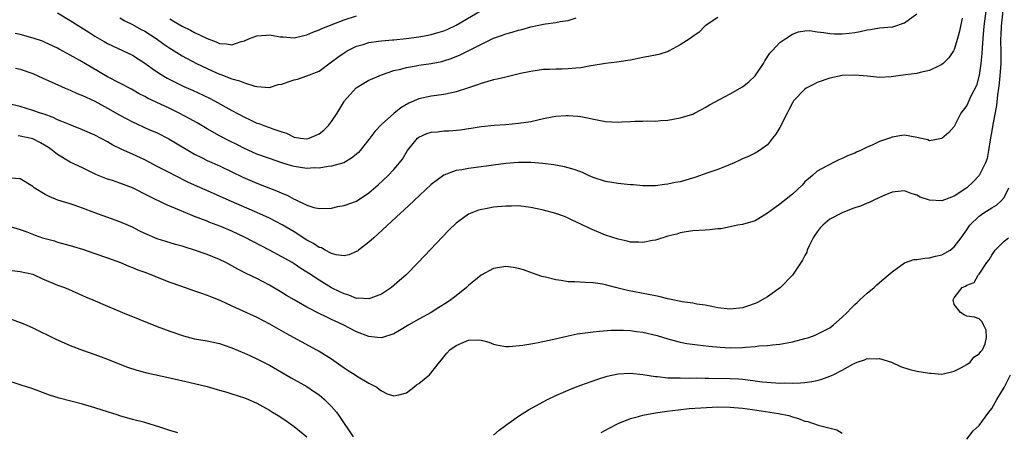
# Model space of a CAD drawing. Units: inches. Extents: x 2592000 to 2595000, y 1491000 to 1494000.
# Drawn here: x 2593227 to 2593385, y 1492054 to 1492120 of the extents above; entities that cross this region are included whole.
import ezdxf

# ---------------------------------------------------------------- set-up
doc = ezdxf.new("R2010")
doc.units = ezdxf.units.IN
doc.header["$MEASUREMENT"] = 0
doc.layers.add('LD25921491_2ft', color=214, linetype='Continuous')

msp = doc.modelspace()

# ---------------------------------------------------------------- linework, layer by layer
at = {"layer": 'LD25921491_2ft'}
for points, elevation in [([(2593384.95, 1492123), (2593384.52, 1492119), (2593384.47, 1492117.53), (2593384.43, 1492117), (2593384.42, 1492116.42), (2593384.48, 1492115), (2593384.49, 1492113.51), (2593384.47, 1492113), (2593384.31, 1492111), (2593384.19, 1492109.81), (2593384.09, 1492109), (2593383.93, 1492107.93), (2593383.77, 1492106.23), (2593383.16, 1492103.16), (2593383, 1492102.15), (2593382.73, 1492100.73), (2593382.48, 1492099), (2593382.26, 1492097.74), (2593382, 1492097), (2593381, 1492094.98), (2593380.05, 1492093.95), (2593379, 1492093.03), (2593377, 1492091.69), (2593375, 1492090.93), (2593373.04, 1492091.04), (2593371.52, 1492091.52), (2593371, 1492091.83), (2593370.09, 1492092.09), (2593369, 1492092.54), (2593368.49, 1492092.49), (2593367, 1492092.31), (2593365.85, 1492091.85), (2593365, 1492091.47), (2593363.97, 1492091), (2593363.35, 1492090.65), (2593363, 1492090.56), (2593361.93, 1492090.07), (2593361, 1492089.82), (2593360.43, 1492089.57), (2593358.98, 1492089.02), (2593357, 1492087.96), (2593355.87, 1492087), (2593355.44, 1492086.56), (2593355, 1492085.94), (2593354.59, 1492085.41), (2593354.33, 1492085), (2593353.7, 1492083.7), (2593353.38, 1492083), (2593353.3, 1492082.7), (2593353, 1492082.13), (2593352.63, 1492081.37), (2593351, 1492079), (2593349.09, 1492077), (2593347, 1492075.48), (2593345.4, 1492074.6), (2593345, 1492074.42), (2593343.94, 1492074.06), (2593343, 1492073.75), (2593341, 1492073.54), (2593339, 1492073.76), (2593338.07, 1492073.93), (2593337, 1492074.15), (2593335.65, 1492074.35), (2593335, 1492074.47), (2593333.29, 1492074.71), (2593331.8, 1492075), (2593331, 1492075.17), (2593329.54, 1492075.54), (2593329, 1492075.64), (2593327.89, 1492075.89), (2593324.53, 1492076.53), (2593322.59, 1492077), (2593321, 1492077.42), (2593320.48, 1492077.52), (2593319, 1492077.75), (2593317.78, 1492077.78), (2593316.06, 1492077.94), (2593315, 1492077.94), (2593313.86, 1492078.14), (2593313, 1492078.23), (2593311.36, 1492078.64), (2593311, 1492078.7), (2593310.77, 1492078.77), (2593309.28, 1492079.28), (2593307.83, 1492079.83), (2593307, 1492080.07), (2593306.23, 1492080.23), (2593305, 1492080.37), (2593303, 1492080.08), (2593301, 1492079), (2593299, 1492077.33), (2593298.64, 1492077), (2593297, 1492075.68), (2593296.12, 1492075), (2593295.45, 1492074.55), (2593294.23, 1492073.77), (2593292.97, 1492073), (2593291, 1492071.91), (2593289.41, 1492071), (2593287.9, 1492070.1), (2593287, 1492069.58), (2593285, 1492068.92), (2593284.38, 1492069), (2593283, 1492069.14), (2593281, 1492069.91), (2593278.87, 1492071), (2593277.57, 1492071.57), (2593277, 1492071.87), (2593276.22, 1492072.22), (2593274.89, 1492072.89), (2593273, 1492073.86), (2593271, 1492075), (2593269.74, 1492075.74), (2593269, 1492076.2), (2593267, 1492077.38), (2593265, 1492078.43), (2593263.27, 1492079.27), (2593261.95, 1492079.95), (2593261, 1492080.49), (2593260.01, 1492081), (2593259, 1492081.49), (2593257, 1492082.28), (2593255, 1492083.01), (2593253.47, 1492083.47), (2593253, 1492083.63), (2593251.91, 1492083.91), (2593250.38, 1492084.38), (2593249, 1492084.84), (2593247, 1492085.7), (2593246.11, 1492086.11), (2593245, 1492086.69), (2593243.39, 1492087.39), (2593243, 1492087.57), (2593239, 1492088.97), (2593237, 1492089.76), (2593235.84, 1492090.16), (2593235, 1492090.45), (2593233.02, 1492091.02), (2593231.62, 1492091.62), (2593231, 1492091.96), (2593229.24, 1492093), (2593229.1, 1492093.1), (2593229, 1492093.21), (2593227, 1492094.43), (2593225.46, 1492094.54)], 10452), ([(2593382.26, 1492123), (2593381.74, 1492119), (2593381.56, 1492117), (2593381.45, 1492115.45), (2593381.42, 1492114.58), (2593381.27, 1492113), (2593381, 1492111.13), (2593380.54, 1492109.46), (2593379.61, 1492107.61), (2593379, 1492106.24), (2593378.05, 1492105), (2593377, 1492102.84), (2593376.11, 1492101.89), (2593375, 1492100.92), (2593373, 1492100.57), (2593372.73, 1492100.73), (2593371, 1492101.1), (2593369, 1492101.45), (2593368.58, 1492101.42), (2593367, 1492101.16), (2593366.59, 1492101), (2593365, 1492100.43), (2593363.9, 1492099.9), (2593363, 1492099.52), (2593361.95, 1492099), (2593361.27, 1492098.73), (2593361, 1492098.6), (2593359.86, 1492098.14), (2593359, 1492097.72), (2593358.48, 1492097.52), (2593357.51, 1492097), (2593357, 1492096.78), (2593356.48, 1492096.48), (2593355, 1492095.68), (2593354.23, 1492095), (2593353, 1492093.96), (2593352.54, 1492093.46), (2593351, 1492092.01), (2593349.72, 1492091), (2593349, 1492090.38), (2593348.18, 1492089.82), (2593347, 1492088.94), (2593345, 1492087.71), (2593343, 1492087.14), (2593342.16, 1492087), (2593339.55, 1492086.45), (2593339, 1492086.43), (2593337.75, 1492086.25), (2593337, 1492086.22), (2593335, 1492086.08), (2593333.95, 1492085.95), (2593333, 1492085.79), (2593332.42, 1492085.58), (2593331, 1492085.24), (2593329, 1492084.59), (2593328.53, 1492084.53), (2593327, 1492084.22), (2593326.27, 1492084.27), (2593325, 1492084.29), (2593324.44, 1492084.44), (2593323, 1492084.74), (2593321, 1492085.42), (2593318.46, 1492086.46), (2593317, 1492087.19), (2593315.76, 1492087.76), (2593315, 1492088.15), (2593314.39, 1492088.39), (2593313, 1492088.91), (2593311, 1492089.43), (2593309, 1492089.86), (2593307, 1492090.1), (2593305.91, 1492090.09), (2593305, 1492090.09), (2593303, 1492089.88), (2593302.24, 1492089.76), (2593300.6, 1492089.41), (2593299.5, 1492089), (2593299, 1492088.78), (2593298.19, 1492088.19), (2593297, 1492087.35), (2593295.81, 1492086.19), (2593290.88, 1492081), (2593288.91, 1492079), (2593287.89, 1492078.11), (2593286.6, 1492077), (2593285, 1492075.94), (2593283.29, 1492075.29), (2593283, 1492075.16), (2593281.29, 1492075.29), (2593281, 1492075.26), (2593279.78, 1492075.78), (2593279, 1492075.96), (2593278.31, 1492076.31), (2593276.97, 1492076.97), (2593275, 1492078.16), (2593273.29, 1492079.29), (2593273, 1492079.49), (2593272.07, 1492080.07), (2593271, 1492080.79), (2593270.65, 1492081), (2593269, 1492081.95), (2593267.04, 1492083), (2593264.37, 1492084.37), (2593263, 1492085.1), (2593261, 1492086.04), (2593259.2, 1492086.8), (2593257.46, 1492087.46), (2593257, 1492087.65), (2593256.01, 1492088.01), (2593255, 1492088.42), (2593254.58, 1492088.58), (2593252.56, 1492089.44), (2593250.36, 1492090.36), (2593247.66, 1492091.66), (2593245, 1492093.02), (2593243, 1492093.78), (2593241.83, 1492094.17), (2593241, 1492094.42), (2593239.15, 1492095.15), (2593237, 1492096.2), (2593235, 1492097.15), (2593233, 1492098.35), (2593232.19, 1492099), (2593231.51, 1492099.51), (2593230.25, 1492100.25), (2593229, 1492100.86), (2593227, 1492101.33), (2593226.64, 1492101.36)], 10450), ([(2593339, 1492120.36), (2593337, 1492119.03), (2593336, 1492118), (2593335, 1492117.31), (2593334.58, 1492117), (2593333, 1492116), (2593331.23, 1492115), (2593331.07, 1492114.93), (2593329.56, 1492114.44), (2593329, 1492114.33), (2593327.9, 1492114.1), (2593327, 1492113.95), (2593325, 1492113.52), (2593324.56, 1492113.44), (2593322.83, 1492113.17), (2593320.96, 1492112.96), (2593319, 1492112.65), (2593318.61, 1492112.61), (2593317, 1492112.3), (2593316.24, 1492112.24), (2593315, 1492112.1), (2593314.05, 1492112.05), (2593313, 1492112.06), (2593311.99, 1492111.99), (2593311, 1492111.99), (2593309, 1492111.7), (2593307.35, 1492111.35), (2593305, 1492110.81), (2593303.56, 1492110.44), (2593303, 1492110.33), (2593302.1, 1492110.1), (2593301, 1492109.77), (2593300.45, 1492109.55), (2593299, 1492109.09), (2593297, 1492108.41), (2593296.28, 1492108.28), (2593295, 1492107.98), (2593293.86, 1492107.86), (2593293, 1492107.75), (2593291, 1492107.32), (2593289.4, 1492106.6), (2593288.13, 1492105.87), (2593287, 1492104.96), (2593285, 1492103.2), (2593283.93, 1492102.07), (2593283, 1492100.76), (2593281.57, 1492099), (2593281.3, 1492098.7), (2593281, 1492098.43), (2593280.21, 1492097.79), (2593278.95, 1492097.05), (2593277, 1492096.47), (2593276.44, 1492096.44), (2593275, 1492096.17), (2593274.2, 1492096.2), (2593273, 1492096.13), (2593271, 1492096.42), (2593270.54, 1492096.54), (2593269, 1492097), (2593267, 1492097.7), (2593265, 1492098.44), (2593263, 1492099.33), (2593261.89, 1492099.89), (2593260.55, 1492100.55), (2593259, 1492101.36), (2593257, 1492102.5), (2593255.43, 1492103.43), (2593254.14, 1492104.14), (2593252.51, 1492105), (2593251, 1492105.76), (2593247.43, 1492107.43), (2593247, 1492107.68), (2593246.12, 1492108.12), (2593244.84, 1492108.84), (2593243, 1492109.82), (2593241, 1492110.86), (2593238.37, 1492112.37), (2593236.54, 1492113.46), (2593235, 1492114.33), (2593233.27, 1492115.27), (2593233, 1492115.42), (2593231, 1492116.37), (2593230.55, 1492116.55), (2593229.07, 1492117.07), (2593227, 1492117.63), (2593226.18, 1492117.82)], 10444), ([(2593226.25, 1492112.25), (2593227, 1492112.09), (2593229, 1492111.36), (2593230.62, 1492110.62), (2593231.98, 1492110.02), (2593234.22, 1492109), (2593235, 1492108.67), (2593236.15, 1492108.15), (2593237, 1492107.84), (2593237.56, 1492107.56), (2593239, 1492106.92), (2593241, 1492105.82), (2593243, 1492104.67), (2593245, 1492103.59), (2593247.56, 1492102.44), (2593249, 1492101.83), (2593250.87, 1492100.87), (2593255, 1492098.43), (2593256.13, 1492097.87), (2593257, 1492097.41), (2593259, 1492096.52), (2593261, 1492095.57), (2593262.72, 1492094.72), (2593265, 1492093.75), (2593268.43, 1492092.43), (2593269, 1492092.15), (2593269.85, 1492091.85), (2593271, 1492091.2), (2593271.16, 1492091.16), (2593273, 1492090.25), (2593274.14, 1492089.86), (2593275, 1492089.67), (2593277, 1492089.77), (2593278, 1492090), (2593279, 1492090.16), (2593281, 1492090.87), (2593283, 1492092.21), (2593284.49, 1492093.51), (2593286.1, 1492095), (2593287, 1492095.97), (2593287.91, 1492097), (2593288.36, 1492097.64), (2593289.18, 1492099), (2593290.8, 1492101), (2593291, 1492101.15), (2593292.27, 1492101.73), (2593293, 1492101.95), (2593294.03, 1492102.03), (2593295, 1492102.14), (2593295.83, 1492102.17), (2593297.69, 1492102.31), (2593299, 1492102.53), (2593299.42, 1492102.58), (2593301, 1492102.86), (2593303.08, 1492103.08), (2593305, 1492103.19), (2593307, 1492103.37), (2593309, 1492103.69), (2593311, 1492104.13), (2593312.42, 1492104.42), (2593313, 1492104.51), (2593314.64, 1492104.64), (2593315, 1492104.64), (2593316.53, 1492104.53), (2593317, 1492104.47), (2593319.89, 1492103.89), (2593321, 1492103.68), (2593323, 1492103.57), (2593323.61, 1492103.61), (2593325, 1492103.65), (2593325.71, 1492103.71), (2593327, 1492103.7), (2593327.75, 1492103.75), (2593329, 1492103.73), (2593329.81, 1492103.81), (2593331, 1492103.88), (2593333, 1492104.23), (2593335, 1492104.86), (2593335.29, 1492105), (2593336.42, 1492105.58), (2593337, 1492105.91), (2593337.67, 1492106.33), (2593341, 1492108.1), (2593343, 1492109.24), (2593343.98, 1492110.02), (2593345, 1492111.01), (2593346.35, 1492113), (2593346.58, 1492113.42), (2593347.37, 1492114.63), (2593347.73, 1492115), (2593349, 1492116.35), (2593349.94, 1492117), (2593351, 1492117.67), (2593351.96, 1492118.04), (2593353, 1492118.25), (2593353.75, 1492118.26), (2593355, 1492118.08), (2593356.02, 1492117.98), (2593357, 1492117.78), (2593357.74, 1492117.74), (2593359, 1492117.73), (2593360.13, 1492117.87), (2593361, 1492117.97), (2593361.87, 1492118.13), (2593363, 1492118.39), (2593363.54, 1492118.46), (2593365, 1492118.7), (2593367, 1492118.85), (2593367.13, 1492118.87), (2593369, 1492119.49), (2593371, 1492120.96)], 10446), ([(2593233, 1492121.11), (2593235, 1492119.91), (2593237.99, 1492117.99), (2593239, 1492117.37), (2593240.49, 1492116.49), (2593241, 1492116.2), (2593241.79, 1492115.79), (2593245, 1492114.29), (2593247, 1492113.04), (2593248.16, 1492112.16), (2593249.35, 1492111.35), (2593250.61, 1492110.61), (2593251, 1492110.41), (2593253.29, 1492109.29), (2593254.68, 1492108.68), (2593257.4, 1492107.4), (2593258.18, 1492107), (2593261, 1492105.44), (2593263, 1492104.37), (2593263.94, 1492103.94), (2593265, 1492103.42), (2593265.33, 1492103.33), (2593266.12, 1492103), (2593267, 1492102.68), (2593267.54, 1492102.46), (2593269, 1492102), (2593269.77, 1492101.77), (2593271, 1492101.17), (2593272.03, 1492101), (2593273, 1492100.88), (2593273.42, 1492101), (2593274.54, 1492101.46), (2593275, 1492101.66), (2593275.75, 1492102.25), (2593276.48, 1492103), (2593277, 1492103.65), (2593277.91, 1492105), (2593279, 1492106.86), (2593279.09, 1492107), (2593280.94, 1492109.06), (2593282.17, 1492109.83), (2593283, 1492110.28), (2593283.49, 1492110.51), (2593284.62, 1492111), (2593285, 1492111.14), (2593287, 1492111.84), (2593288.09, 1492112.09), (2593289, 1492112.36), (2593290.6, 1492112.6), (2593291, 1492112.69), (2593293, 1492112.97), (2593294.68, 1492113.32), (2593295, 1492113.4), (2593296.21, 1492113.79), (2593297.64, 1492114.36), (2593303, 1492117.02), (2593304.46, 1492117.54), (2593305, 1492117.76), (2593306, 1492118), (2593307, 1492118.32), (2593307.57, 1492118.43), (2593309, 1492118.87), (2593311, 1492119.29), (2593311.36, 1492119.36), (2593313, 1492119.56), (2593313.7, 1492119.7), (2593315, 1492119.9), (2593316.29, 1492120.29)], 10442), ([(2593243, 1492120.32), (2593243.82, 1492119.82), (2593245, 1492119.26), (2593246.44, 1492118.44), (2593247, 1492118.17), (2593248.81, 1492117), (2593250.08, 1492116.08), (2593251, 1492115.44), (2593251.27, 1492115.27), (2593253, 1492114.21), (2593255.3, 1492113), (2593257, 1492112.17), (2593257.82, 1492111.82), (2593259, 1492111.26), (2593259.21, 1492111.21), (2593261, 1492110.49), (2593262.22, 1492110.22), (2593263, 1492109.86), (2593264.68, 1492109.32), (2593265, 1492109.27), (2593267, 1492109.12), (2593268.4, 1492109.6), (2593269, 1492109.68), (2593270.03, 1492110.03), (2593271, 1492110.38), (2593271.54, 1492110.46), (2593273.01, 1492110.99), (2593275, 1492111.76), (2593277, 1492113.24), (2593277.99, 1492114.01), (2593279.18, 1492114.82), (2593279.51, 1492115), (2593281, 1492115.75), (2593282.05, 1492116.05), (2593283, 1492116.35), (2593284.55, 1492116.55), (2593285, 1492116.64), (2593286.76, 1492116.76), (2593287, 1492116.8), (2593288.98, 1492116.98), (2593291, 1492117.24), (2593292.49, 1492117.51), (2593293, 1492117.62), (2593293.92, 1492117.92), (2593295, 1492118.24), (2593295.55, 1492118.45), (2593297, 1492119.15), (2593301, 1492121.49)], 10440), ([(2593251, 1492120.17), (2593251.74, 1492119.74), (2593253, 1492118.99), (2593254.32, 1492118.32), (2593255, 1492117.95), (2593257, 1492116.99), (2593258.44, 1492116.44), (2593259, 1492116.2), (2593260.12, 1492116.12), (2593261, 1492115.97), (2593262.49, 1492116.49), (2593263, 1492116.62), (2593263.82, 1492117), (2593265, 1492117.44), (2593266.48, 1492117.52), (2593267, 1492117.58), (2593268.75, 1492117.25), (2593269.24, 1492117.24), (2593271, 1492117.1), (2593272.52, 1492117.48), (2593273, 1492117.58), (2593273.97, 1492118.03), (2593275, 1492118.36), (2593275.41, 1492118.59), (2593276.41, 1492119), (2593277.33, 1492119.33), (2593279, 1492119.99), (2593281, 1492120.64)], 10438), ([(2593378.25, 1492120.25), (2593377.82, 1492118.18), (2593377.52, 1492117), (2593377, 1492115.25), (2593376.87, 1492115), (2593376.12, 1492113.88), (2593375.21, 1492113), (2593375, 1492112.82), (2593374.67, 1492112.67), (2593373, 1492111.83), (2593371.53, 1492111.53), (2593371, 1492111.37), (2593369.18, 1492111.18), (2593366.86, 1492110.86), (2593365, 1492110.72), (2593363.08, 1492110.92), (2593361, 1492111.12), (2593359, 1492111.04), (2593357, 1492110.62), (2593355, 1492109.91), (2593354.37, 1492109.63), (2593353.21, 1492109), (2593353, 1492108.86), (2593351.2, 1492107), (2593351, 1492106.66), (2593350.45, 1492105.55), (2593350.15, 1492105), (2593349, 1492102.7), (2593348.35, 1492101.65), (2593347.8, 1492101), (2593347, 1492099.94), (2593345.71, 1492099), (2593345.28, 1492098.72), (2593345, 1492098.6), (2593343.95, 1492098.05), (2593343, 1492097.69), (2593342.57, 1492097.43), (2593341.63, 1492097), (2593341, 1492096.75), (2593340.62, 1492096.62), (2593339, 1492095.97), (2593337.44, 1492095.44), (2593335.33, 1492094.67), (2593333, 1492094), (2593332.15, 1492093.85), (2593331, 1492093.59), (2593330.45, 1492093.55), (2593329, 1492093.35), (2593327, 1492093.33), (2593325.47, 1492093.47), (2593325, 1492093.48), (2593324.48, 1492093.52), (2593323, 1492093.71), (2593321, 1492094.05), (2593319, 1492094.69), (2593318.26, 1492095), (2593317.4, 1492095.4), (2593317, 1492095.56), (2593315.95, 1492095.95), (2593315, 1492096.24), (2593314.38, 1492096.38), (2593312.69, 1492096.69), (2593310.92, 1492096.92), (2593309, 1492097.07), (2593307, 1492097.09), (2593305, 1492096.94), (2593301, 1492096.38), (2593299, 1492096.12), (2593297.92, 1492095.92), (2593297, 1492095.81), (2593295, 1492095.07), (2593293, 1492093.54), (2593290.26, 1492091), (2593288.58, 1492089.42), (2593288.1, 1492089), (2593284.44, 1492085.56), (2593283.77, 1492085), (2593283, 1492084.27), (2593281.31, 1492083), (2593281.15, 1492082.85), (2593281, 1492082.76), (2593279.76, 1492082.24), (2593279, 1492082.11), (2593277.74, 1492082.26), (2593277, 1492082.48), (2593275.98, 1492083), (2593275.36, 1492083.36), (2593275, 1492083.45), (2593274.08, 1492084.08), (2593273, 1492084.63), (2593271, 1492085.92), (2593269.08, 1492087.08), (2593267, 1492088.13), (2593265, 1492089.06), (2593260.54, 1492091), (2593259, 1492091.69), (2593256.68, 1492092.68), (2593255, 1492093.43), (2593253.93, 1492093.93), (2593251.82, 1492095), (2593251, 1492095.44), (2593249.95, 1492095.95), (2593249, 1492096.46), (2593247, 1492097.5), (2593245, 1492098.43), (2593243.21, 1492099.21), (2593241.87, 1492099.87), (2593241, 1492100.4), (2593239, 1492101.45), (2593237, 1492102.32), (2593235, 1492103.11), (2593233.69, 1492103.69), (2593233, 1492103.95), (2593232.29, 1492104.29), (2593230.82, 1492104.82), (2593230.25, 1492105), (2593229, 1492105.45), (2593227, 1492106.05), (2593225.61, 1492106.39)], 10448), ([(2593225, 1492086.91), (2593227, 1492086.31), (2593228.07, 1492085.93), (2593229.39, 1492085.39), (2593230.59, 1492085), (2593231, 1492084.87), (2593232.48, 1492084.48), (2593233, 1492084.31), (2593235, 1492083.76), (2593235.57, 1492083.57), (2593237, 1492083.15), (2593239, 1492082.48), (2593241, 1492081.78), (2593243.09, 1492081), (2593244.43, 1492080.43), (2593245, 1492080.22), (2593245.86, 1492079.86), (2593247, 1492079.46), (2593248.23, 1492079), (2593249, 1492078.67), (2593251, 1492077.88), (2593252.75, 1492077.25), (2593255, 1492076.48), (2593256.08, 1492076.09), (2593257, 1492075.79), (2593257.55, 1492075.55), (2593259.03, 1492074.97), (2593261, 1492074.04), (2593262.72, 1492073.28), (2593265, 1492072.23), (2593267, 1492071.15), (2593269.67, 1492069.67), (2593274.59, 1492067), (2593275, 1492066.77), (2593277, 1492065.53), (2593278.49, 1492064.49), (2593279, 1492064.11), (2593279.67, 1492063.67), (2593280.78, 1492063), (2593281, 1492062.84), (2593283, 1492061.66), (2593284.26, 1492061), (2593284.66, 1492060.66), (2593285, 1492060.41), (2593285.94, 1492059.94), (2593287, 1492059.62), (2593287.78, 1492059.78), (2593289, 1492060.11), (2593290.18, 1492061), (2593290.65, 1492061.35), (2593291, 1492061.58), (2593292.74, 1492063), (2593294.35, 1492065), (2593294.62, 1492065.38), (2593295, 1492065.86), (2593295.52, 1492066.48), (2593296, 1492067), (2593297, 1492067.71), (2593298.23, 1492068.23), (2593299, 1492068.52), (2593300.61, 1492068.61), (2593301, 1492068.55), (2593302.24, 1492068.24), (2593303, 1492067.91), (2593303.74, 1492067.74), (2593305, 1492067.52), (2593305.51, 1492067.51), (2593307.73, 1492067.73), (2593309, 1492067.98), (2593310.15, 1492068.15), (2593312.68, 1492068.68), (2593314.79, 1492069.21), (2593315, 1492069.24), (2593316.44, 1492069.56), (2593317.7, 1492069.7), (2593319, 1492069.89), (2593320, 1492070), (2593321.87, 1492070.13), (2593323.85, 1492070.15), (2593325, 1492070.09), (2593325.94, 1492069.94), (2593327, 1492069.83), (2593329.28, 1492069.28), (2593331, 1492068.75), (2593332.38, 1492068.38), (2593333, 1492068.23), (2593334.02, 1492068.02), (2593335.77, 1492067.77), (2593337.56, 1492067.56), (2593339.4, 1492067.4), (2593341, 1492067.33), (2593343, 1492067.38), (2593343.44, 1492067.44), (2593345, 1492067.52), (2593345.61, 1492067.61), (2593347, 1492067.68), (2593347.81, 1492067.81), (2593349, 1492067.9), (2593350.14, 1492068.14), (2593351, 1492068.28), (2593353, 1492068.79), (2593353.66, 1492069), (2593354.64, 1492069.36), (2593355, 1492069.5), (2593357, 1492070.55), (2593357.61, 1492071), (2593359, 1492072.25), (2593359.79, 1492073), (2593360.36, 1492073.64), (2593361, 1492074.27), (2593361.4, 1492074.6), (2593361.82, 1492075), (2593363, 1492076.12), (2593364.15, 1492077), (2593364.57, 1492077.43), (2593365, 1492077.79), (2593366.36, 1492079), (2593367, 1492079.53), (2593369, 1492080.97), (2593370.52, 1492081.48), (2593371, 1492081.5), (2593372.27, 1492081.73), (2593373, 1492081.75), (2593373.99, 1492082.01), (2593375, 1492082.24), (2593375.5, 1492082.5), (2593376.33, 1492083), (2593377, 1492083.55), (2593378.09, 1492085), (2593378.46, 1492085.54), (2593379, 1492086.28), (2593379.29, 1492086.71), (2593379.49, 1492087), (2593381, 1492088.48), (2593381.72, 1492089), (2593383, 1492089.81), (2593383.75, 1492090.25), (2593384.6, 1492091), (2593385, 1492091.48), (2593385.75, 1492093)], 10454), ([(2593303, 1492053.31), (2593303.91, 1492054.09), (2593305.12, 1492055), (2593307, 1492056.36), (2593308.63, 1492057.37), (2593311.67, 1492059), (2593313, 1492059.64), (2593315, 1492060.53), (2593316.17, 1492061), (2593317, 1492061.31), (2593319.74, 1492062.26), (2593321.26, 1492062.74), (2593323, 1492063.14), (2593325, 1492063.26), (2593327, 1492063.03), (2593329, 1492062.69), (2593329.31, 1492062.69), (2593331, 1492062.5), (2593331.48, 1492062.52), (2593333, 1492062.48), (2593334.46, 1492062.46), (2593335.52, 1492062.48), (2593337, 1492062.44), (2593337.55, 1492062.45), (2593341, 1492062.39), (2593342.32, 1492062.32), (2593343, 1492062.27), (2593343.84, 1492062.16), (2593345, 1492062.04), (2593346.12, 1492061.88), (2593348.32, 1492061.68), (2593349, 1492061.65), (2593349.68, 1492061.68), (2593351, 1492061.65), (2593352.31, 1492061.69), (2593353, 1492061.75), (2593354.11, 1492061.89), (2593355, 1492062.07), (2593355.74, 1492062.26), (2593357, 1492062.76), (2593357.54, 1492063), (2593359, 1492063.75), (2593360.7, 1492064.7), (2593361, 1492064.84), (2593361.39, 1492065), (2593362.59, 1492065.41), (2593363, 1492065.58), (2593364.43, 1492065.57), (2593365, 1492065.6), (2593366.93, 1492065), (2593368.34, 1492064.34), (2593369.83, 1492063.83), (2593371, 1492063.58), (2593373, 1492063.23), (2593373.24, 1492063.24), (2593375, 1492063.09), (2593377, 1492063.54), (2593378.13, 1492064.13), (2593379, 1492064.62), (2593379.55, 1492065), (2593380.16, 1492065.84), (2593381, 1492066.37), (2593381.27, 1492066.73), (2593381.55, 1492067), (2593381.96, 1492067.96), (2593382.19, 1492069), (2593382.13, 1492070.13), (2593381.68, 1492071), (2593381.47, 1492071.47), (2593381, 1492071.97), (2593380.23, 1492072.23), (2593379, 1492072.4), (2593378.6, 1492072.6), (2593377.98, 1492073), (2593377, 1492074.26), (2593376.81, 1492075), (2593377, 1492075.32), (2593378.26, 1492077), (2593378.8, 1492077.2), (2593379, 1492077.39), (2593380.21, 1492077.79), (2593380.84, 1492079), (2593381, 1492079.14), (2593382.23, 1492081), (2593382.57, 1492081.43), (2593383, 1492082.18), (2593383.32, 1492082.68), (2593383.57, 1492083), (2593385, 1492084.45), (2593385.68, 1492085)], 10456), ([(2593223, 1492080.06), (2593227, 1492079.59), (2593229, 1492079.12), (2593229.32, 1492079), (2593230.47, 1492078.47), (2593233, 1492077.4), (2593234.1, 1492077), (2593234.74, 1492076.74), (2593237, 1492075.73), (2593237.49, 1492075.49), (2593238.63, 1492075), (2593241, 1492074.03), (2593243.43, 1492073), (2593249, 1492070.76), (2593251, 1492070), (2593253.22, 1492069.22), (2593255, 1492068.77), (2593257, 1492068.43), (2593259, 1492068), (2593259.74, 1492067.74), (2593261, 1492067.34), (2593263, 1492066.48), (2593263.97, 1492066.03), (2593265, 1492065.53), (2593267, 1492064.51), (2593270.5, 1492062.5), (2593273, 1492061.11), (2593274.27, 1492060.27), (2593275, 1492059.74), (2593275.41, 1492059.41), (2593275.87, 1492059), (2593277, 1492057.91), (2593277.76, 1492057), (2593278.29, 1492056.29), (2593280.46, 1492053)], 10456), ([(2593225, 1492072.14), (2593227, 1492071.39), (2593227.95, 1492071), (2593229, 1492070.54), (2593232.72, 1492068.72), (2593235, 1492067.69), (2593237, 1492066.92), (2593239, 1492066.22), (2593241, 1492065.48), (2593242.18, 1492065), (2593244.22, 1492064.22), (2593245.73, 1492063.73), (2593247.31, 1492063.31), (2593251, 1492062.52), (2593255, 1492061.59), (2593257, 1492061.09), (2593258.62, 1492060.62), (2593259, 1492060.54), (2593260.17, 1492060.17), (2593261, 1492059.95), (2593263, 1492059.27), (2593263.66, 1492059), (2593265, 1492058.41), (2593267, 1492057.32), (2593267.53, 1492057), (2593268.43, 1492056.43), (2593269.63, 1492055.63), (2593271, 1492054.66), (2593273, 1492053.01)], 10458), ([(2593252.33, 1492053.67), (2593251, 1492054.05), (2593249.42, 1492054.58), (2593247, 1492055.31), (2593245, 1492055.82), (2593243, 1492056.39), (2593242.55, 1492056.55), (2593241.15, 1492057), (2593239, 1492057.66), (2593237, 1492058.25), (2593233.23, 1492059.23), (2593231.71, 1492059.71), (2593231, 1492059.99), (2593229, 1492060.71), (2593227, 1492061.38), (2593222, 1492063)], 10460), ([(2593379, 1492052.64), (2593380, 1492054), (2593381, 1492054.86), (2593382.53, 1492057), (2593383, 1492057.56), (2593383.82, 1492059), (2593385, 1492060.93), (2593386, 1492063)], 10458), ([(2593320.31, 1492053.69), (2593321, 1492054.1), (2593321.59, 1492054.41), (2593323, 1492055.14), (2593325, 1492055.95), (2593326.28, 1492056.28), (2593327, 1492056.51), (2593329, 1492056.88), (2593330.84, 1492057.16), (2593332.63, 1492057.37), (2593334.44, 1492057.56), (2593336.29, 1492057.7), (2593339, 1492057.82), (2593341, 1492057.78), (2593343, 1492057.61), (2593344.59, 1492057.41), (2593347.37, 1492057), (2593348.77, 1492056.77), (2593350.42, 1492056.42), (2593351, 1492056.23), (2593351.99, 1492055.99), (2593353, 1492055.56), (2593353.47, 1492055.47), (2593355.11, 1492054.89), (2593358.14, 1492054.14), (2593359, 1492053.62)], 10458)]:
    msp.add_lwpolyline(points, dxfattribs=dict(at, elevation=elevation))

doc.saveas('drawing.dxf')
